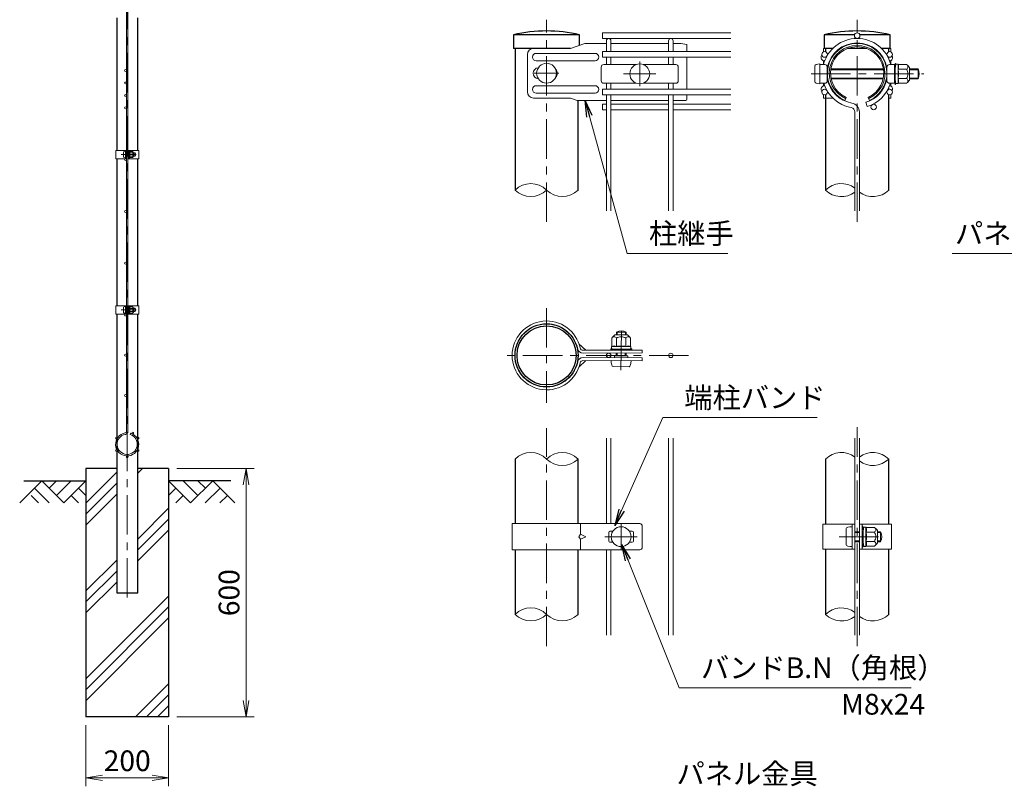
# Model space of a CAD drawing. Units: millimetres. Extents: x 0 to 8400, y 0 to 5940.
# Drawn here: x 4017 to 6395, y 2297 to 4147 of the extents above; entities that cross this region are included whole.
import ezdxf

# ---------------------------------------------------------------- set-up
doc = ezdxf.new("R2010")
doc.units = ezdxf.units.MM
doc.header["$LTSCALE"] = 3
doc.header["$MEASUREMENT"] = 0
doc.header["$PDMODE"] = 35
doc.linetypes.add('CENTER', pattern=[50.8, 31.75, -6.35, 6.35, -6.35])
for name, color, linetype in [('D-BGD', 7, 'Continuous'), ('D-STR1', 1, 'Continuous'), ('D-STR4', 7, 'Continuous')]:
    doc.layers.add(name, color=color, linetype=linetype)
for name, color, linetype, lineweight in [('D-BMK', 2, 'CENTER', 13), ('D-DCR-HCH', 7, 'Continuous', 13), ('D-STR-DIM', 7, 'Continuous', 13), ('D-STR-TXT', 7, 'Continuous', 13), ('D-STR2', 7, 'Continuous', 13), ('D-STR3', 3, 'Continuous', 13)]:
    doc.layers.add(name, color=color, linetype=linetype, lineweight=lineweight)
doc.styles.add('ゴシック', font='txt')
doc.dimstyles.new('STYLE', dxfattribs={"dimscale": 20, "dimtxt": 2.5, "dimasz": 2, "dimexe": 1, "dimexo": 1, "dimgap": 0.8, "dimtad": 1, "dimdsep": 46, "dimtxsty": 'ゴシック', "dimblk": 'OPEN', "dimcen": 1e-08, "dimclrd": 256, "dimclre": 256, "dimclrt": 256, "dimadec": 0, "dimazin": 2, "dimtfac": 1, "dimtmove": 2, "dimatfit": 3, "dimldrblk": 'OPEN', "dimfxl": 0, "dimtolj": 1, "dimtzin": 0, "dimlwd": -1, "dimlwe": -1, "dimarcsym": 0})

# ---------------------------------------------------------------- blocks, each defined once
blk = doc.blocks.new('_Open')
at = {"color": 0, "linetype": 'ByBlock', "lineweight": -2}
for p, q in [((-1, 0.167), (0, 0)), ((-1, -0.167), (0, 0)), ((0, 0), (-1, 0))]:
    blk.add_line(p, q, dxfattribs=at)
blk = doc.blocks.new('*D4')
at = {"layer": 'D-STR-DIM'}
for p, q in [((4176.5, 2444), (4176.5, 2297.3)), ((4376.5, 2444), (4376.5, 2297.3)), ((4216.5, 2317.3), (4336.5, 2317.3))]:
    blk.add_line(p, q, dxfattribs=at)
at = {"layer": 'Defpoints', "color": 0}
for p in [(4176.5, 2464), (4376.5, 2464), (4376.5, 2317.3)]:
    blk.add_point(p, dxfattribs=at)
at = {"layer": 'D-STR-DIM', "xscale": 40, "yscale": 40, "zscale": 40, "rotation": 180}
blk.add_blockref('_Open', (4176.5, 2317.3), dxfattribs=at)
at = {"layer": 'D-STR-DIM', "xscale": 40, "yscale": 40, "zscale": 40}
blk.add_blockref('_Open', (4376.5, 2317.3), dxfattribs=at)
at = {"layer": 'D-STR-DIM', "insert": (4276.5, 2358.3), "char_height": 50, "attachment_point": 5, "style": 'ゴシック'}
blk.add_mtext('\\A1;200', dxfattribs=at)
blk = doc.blocks.new('*D2')
at = {"layer": 'D-STR-DIM'}
for p, q in [((4396.5, 3064), (4583.5, 3064)), ((4563.5, 2504), (4563.5, 3024)), ((4396.5, 2464), (4583.5, 2464))]:
    blk.add_line(p, q, dxfattribs=at)
at = {"layer": 'Defpoints', "color": 0}
for p in [(4376.5, 3064), (4563.5, 3064), (4376.5, 2464)]:
    blk.add_point(p, dxfattribs=at)
at = {"layer": 'D-STR-DIM', "xscale": 40, "yscale": 40, "zscale": 40}
for p, rotation in [((4563.5, 3064), 90), ((4563.5, 2464), 270)]:
    blk.add_blockref('_Open', p, dxfattribs=dict(at, rotation=rotation))
at = {"layer": 'D-STR-DIM', "insert": (4522.5, 2764), "char_height": 50, "attachment_point": 5, "rotation": 90, "style": 'ゴシック'}
blk.add_mtext('\\A1;600', dxfattribs=at)

msp = doc.modelspace()

# ---------------------------------------------------------------- hatches: boundary and pattern name
at = {"layer": 'D-DCR-HCH'}
h = msp.add_hatch(dxfattribs=at)
h.set_pattern_fill('PLAST', color=256, scale=600, angle=45, style=0)
h.set_pattern_definition([(45, (1461.5, 0), (-106.066, 106.066), []), (45, (1448.24, 13.26), (-106.066, 106.066), []), (45, (1434.99, 26.52), (-106.066, 106.066), [])])
h.paths.add_polyline_path([(4376.528, 3063.98), (4301.928, 3063.98), (4301.928, 2763.98), (4251.128, 2763.98), (4251.128, 3063.98), (4176.528, 3063.98), (4176.528, 2463.98), (4376.528, 2463.98)])

# ---------------------------------------------------------------- linework, layer by layer
at = {"layer": 'D-BGD'}
for p, q in [((4026.528, 3033.98), (4176.528, 3033.98)), ((4526.528, 3033.98), (4376.528, 3033.98))]:
    msp.add_line(p, q, dxfattribs=at)
at = {"layer": 'D-BMK'}
for p, q in [((4276.528, 2751.98), (4276.528, 4878.98)), ((5289.318, 3658.679), (5289.318, 4146.363)), ((6039.321, 3658.679), (6039.321, 4146.363)), ((5514.318, 4045.837), (5514.318, 3985.837)), ((5259.318, 4017.363), (5319.318, 4017.363)), ((5475.318, 4015.837), (5553.318, 4015.837)), ((5928.003, 4015.837), (6200.619, 4015.837)), ((4262.108, 3821.23), (4297.848, 3821.23)), ((5289.318, 3450.79), (5289.318, 3222.19)), ((4262.108, 3446.23), (4297.848, 3446.23)), ((5468.973, 3300.707), (5469.981, 3405.168)), ((5632.218, 3336.49), (5175.018, 3336.49)), ((6039.321, 2634.806), (6039.321, 3163.174)), ((5289.318, 2634.806), (5289.318, 3161.306)), ((5469.318, 2928.99), (5469.318, 2868.99)), ((5430.318, 2898.99), (5508.318, 2898.99)), ((5996.061, 2898.99), (6103.281, 2898.99))]:
    msp.add_line(p, q, dxfattribs=at)
at = {"layer": 'D-DCR-HCH'}
for p, q in [((4070.104, 3033.98), (4016.892, 2980.768)), ((4070.104, 3033.98), (4123.316, 2980.768)), ((4087.842, 3016.242), (4105.579, 3033.98)), ((4105.579, 2998.505), (4141.054, 3033.98)), ((4123.316, 2980.768), (4176.528, 3033.98)), ((4429.74, 2980.768), (4376.528, 3033.98)), ((4447.478, 2998.505), (4412.003, 3033.98)), ((4482.952, 3033.98), (4429.74, 2980.768)), ((4465.308, 3016.15), (4447.478, 3033.98)), ((4482.952, 3033.98), (4536.164, 2980.768)), ((4044.63, 2998.505), (4062.448, 2980.768)), ((4052.367, 3016.242), (4088.004, 2980.768)), ((4141.054, 2998.505), (4158.872, 2980.768)), ((4158.791, 3016.242), (4176.528, 2998.586)), ((4394.266, 3016.242), (4376.528, 2998.586)), ((4412.003, 2998.505), (4394.184, 2980.768)), ((4500.69, 3016.242), (4465.052, 2980.768)), ((4518.427, 2998.505), (4500.608, 2980.768))]:
    msp.add_line(p, q, dxfattribs=at)
at = {"layer": 'D-STR-DIM'}
for centre, start, end in [((5251.218, 3697.021), 45.181459, 134.818541), ((5251.218, 3773.705), 225.181459, 314.818541), ((5327.418, 3773.705), 225.181459, 314.818541), ((6001.221, 3697.021), 52.773904, 134.818541), ((6001.221, 3773.705), 225.181459, 307.226096), ((6077.421, 3773.705), 232.773904, 314.818541), ((5251.218, 3048.148), 45.181459, 134.818541), ((5327.418, 3048.148), 45.181459, 134.818541), ((6001.221, 3048.148), 52.773904, 134.818541), ((6077.421, 3048.148), 45.181459, 127.226096), ((5327.418, 3124.832), 225.181459, 314.818541), ((6077.421, 3124.832), 232.773904, 314.818541), ((5251.218, 2673.148), 45.181459, 134.818541), ((5251.218, 2749.832), 225.181459, 314.818541), ((5327.418, 2749.832), 225.181459, 314.818541), ((6001.221, 2673.148), 52.773904, 134.818541), ((6001.221, 2749.832), 225.181459, 307.226096), ((6077.421, 2749.832), 232.773904, 314.818541)]:
    msp.add_arc(centre, 54.053, start, end, dxfattribs=at)
at = {"layer": 'D-STR1'}
for p, q in [((4251.128, 4151.23), (4251.128, 3831.23)), ((4301.928, 3831.23), (4301.928, 4151.23)), ((5369.118, 4110.363), (5209.518, 4110.363)), ((5209.518, 4110.363), (5209.518, 4077.363)), ((5369.118, 4084.885), (5369.118, 4110.363)), ((6032.957, 4110.363), (5959.521, 4110.363)), ((5959.521, 4110.363), (5959.521, 4077.363)), ((6119.121, 4110.363), (6045.685, 4110.363)), ((6119.121, 4077.363), (6119.121, 4110.363)), ((5347.387, 4077.363), (5209.518, 4077.363)), ((5213.118, 4077.363), (5213.118, 3735.363)), ((5980.533, 4077.363), (5959.521, 4077.363)), ((5963.121, 4077.363), (5963.121, 4069.05)), ((5999.522, 4077.363), (5997.39, 4077.363)), ((6062.161, 4077.363), (6016.482, 4077.363)), ((6081.253, 4077.363), (6079.121, 4077.363)), ((6119.121, 4077.363), (6098.109, 4077.363)), ((6115.521, 4069.05), (6115.521, 4077.363)), ((6115.521, 4052.712), (6115.521, 4056.426)), ((6115.521, 3978.3), (6115.521, 3982.014)), ((5365.518, 3735.363), (5365.518, 3951.911)), ((5963.121, 3965.676), (5963.121, 3735.363)), ((6115.521, 3735.363), (6115.521, 3965.676)), ((4251.128, 3811.23), (4251.128, 3456.23)), ((4301.928, 3456.23), (4301.928, 3811.23)), ((4251.128, 3436.23), (4251.128, 2763.98)), ((4301.928, 2763.98), (4301.928, 3436.23)), ((5213.118, 3086.49), (5213.118, 2930.49)), ((5365.518, 2930.49), (5365.518, 3086.49)), ((5963.121, 3086.49), (5963.121, 2928.99)), ((6115.521, 2928.99), (6115.521, 3086.49)), ((5213.118, 2867.49), (5213.118, 2711.49)), ((5365.518, 2711.49), (5365.518, 2867.49)), ((5963.121, 2868.99), (5963.121, 2711.49)), ((6115.521, 2711.49), (6115.521, 2868.99)), ((4251.128, 2763.98), (4301.928, 2763.98))]:
    msp.add_line(p, q, dxfattribs=at)
for radius in [76.2, 71.4]:
    msp.add_circle((5289.318, 3336.49), radius, dxfattribs=at)
for centre in [(5289.318, 3761.083), (6039.321, 3761.083)]:
    msp.add_arc(centre, 358.28, 77.130522, 102.869478, dxfattribs=at)
at = {"layer": 'D-STR2'}
for p, q in [((4274.728, 3153.115), (4274.728, 4804.844)), ((4278.328, 3153.115), (4278.328, 4804.844)), ((5733.918, 4114.863), (5424.318, 4114.863)), ((5424.318, 4114.863), (5424.318, 4101.363)), ((5733.918, 4101.363), (5424.318, 4101.363)), ((5433.918, 4069.488), (5433.918, 4095.963)), ((5444.718, 4069.488), (5444.718, 4095.963)), ((5583.918, 4069.488), (5583.918, 4095.963)), ((5594.718, 4069.488), (5594.718, 4095.963)), ((5733.918, 4069.488), (5424.318, 4069.488)), ((5424.318, 4069.488), (5424.318, 4055.988)), ((5733.918, 4055.988), (5424.318, 4055.988)), ((5433.918, 4038.337), (5433.918, 4055.988)), ((5444.718, 4038.337), (5444.718, 4055.988)), ((5583.918, 4038.337), (5583.918, 4055.988)), ((5594.718, 4038.337), (5594.718, 4055.988)), ((5733.918, 3978.738), (5424.318, 3978.738)), ((5424.318, 3978.738), (5424.318, 3965.238)), ((5433.918, 3978.738), (5433.918, 3993.337)), ((5444.718, 3978.738), (5444.718, 3993.337)), ((5583.918, 3978.738), (5583.918, 3993.337)), ((5594.718, 3978.738), (5594.718, 3993.337)), ((5733.918, 3965.238), (5424.318, 3965.238)), ((5433.918, 3685.363), (5433.918, 3965.238)), ((5444.718, 3685.363), (5444.718, 3965.238)), ((5583.918, 3685.363), (5583.918, 3965.238)), ((5594.718, 3685.363), (5594.718, 3965.238)), ((5433.918, 3942.63), (5424.318, 3942.63)), ((5424.318, 3942.63), (5424.318, 3929.13)), ((5433.918, 3929.13), (5424.318, 3929.13)), ((5583.918, 3942.63), (5444.718, 3942.63)), ((5583.918, 3929.13), (5444.718, 3929.13)), ((5733.918, 3942.63), (5594.718, 3942.63)), ((5733.918, 3929.13), (5594.718, 3929.13)), ((6033.921, 3685.363), (6033.921, 3923.957)), ((6044.721, 3685.363), (6044.721, 3923.957)), ((6060.239, 3947.215), (6063.325, 3936.865)), ((4283.501, 3145.362), (4284.529, 3148.812)), ((5433.918, 2930.49), (5433.918, 3136.49)), ((5444.718, 2930.49), (5444.718, 3136.49)), ((5583.918, 2661.49), (5583.918, 3136.49)), ((5594.718, 2661.49), (5594.718, 3136.49)), ((6033.921, 2661.49), (6033.921, 3136.49)), ((6044.721, 2661.49), (6044.721, 3136.49)), ((5433.918, 2661.49), (5433.918, 2867.49)), ((5444.718, 2661.49), (5444.718, 2867.49))]:
    msp.add_line(p, q, dxfattribs=at)
for centre, radius in [((6039.321, 4108.113), 6.75), ((5960.729, 4062.738), 6.75), ((6117.913, 4062.738), 6.75), ((4272.478, 4023.98), 2.25), ((4272.478, 3993.98), 2.25), ((5960.729, 3971.988), 6.75), ((6117.913, 3971.988), 6.75), ((4272.478, 3963.98), 2.25), ((4272.478, 3933.98), 2.25), ((4272.478, 3933.98), 2.25), ((6079.272, 3935.88), 6.75), ((4272.478, 3808.98), 2.25), ((4272.478, 3683.98), 2.25), ((4272.478, 3558.98), 2.25), ((4272.478, 3433.98), 2.25), ((4272.478, 3336.98), 2.25), ((5439.318, 3336.49), 5.4), ((5589.318, 3336.49), 5.4), ((4272.478, 3239.98), 2.25), ((4250.331, 3137.105), 2.25), ((4289.845, 3149.141), 2.25), ((4302.725, 3137.105), 2.25), ((4250.331, 3106.855), 2.25), ((4276.528, 3091.73), 2.25), ((4302.725, 3106.855), 2.25)]:
    msp.add_circle(centre, radius, dxfattribs=at)
for centre, radius, start, end in [((5439.318, 4095.963), 5.4, 0, 180), ((5589.318, 4095.963), 5.4, 0, 180), ((6039.321, 4017.363), 84, 14.459101, 165.540899), ((6039.321, 4017.363), 73.2, 10.388858, 169.611142), ((6039.321, 4017.363), 73.2, 190.388858, 260.160659), ((6039.321, 4017.363), 73.2, 286.604206, 349.611142), ((6039.321, 4017.363), 84, 196.620153, 260.160659), ((6039.321, 4017.363), 84, 286.604206, 343.379847), ((6023.121, 3923.957), 10.8, 0, 80.160659), ((6023.121, 3923.957), 21.6, 0, 80.160659), ((4276.528, 3121.98), 28, 99.839341, 73.395794), ((4276.528, 3121.98), 24.4, 99.839341, 73.395794), ((4271.128, 3153.115), 3.6, 279.839341, 0), ((4271.128, 3153.115), 7.2, 279.839341, 0)]:
    msp.add_arc(centre, radius, start, end, dxfattribs=at)
at = {"layer": 'D-STR3'}
for p, q in [((5347.387, 4077.363), (5257.859, 4077.363)), ((5382.055, 4089.363), (5347.387, 4077.363)), ((5433.918, 4089.363), (5382.055, 4089.363)), ((5583.92, 4089.363), (5444.718, 4089.363)), ((5613.318, 4089.363), (5594.716, 4089.363)), ((5613.318, 4089.363), (5628.318, 4086.363)), ((5628.318, 4086.363), (5628.318, 4069.488)), ((5980.533, 4077.363), (5958.321, 4077.363)), ((5958.321, 4069.044), (5958.321, 4077.363)), ((5999.522, 4077.363), (5997.39, 4077.363)), ((6115.521, 4077.363), (6120.321, 4077.363)), ((6120.321, 4069.044), (6120.321, 4077.363)), ((5242.859, 4062.363), (5242.859, 3972.363)), ((5406.318, 4065.363), (5264.086, 4065.363)), ((5406.318, 4047.363), (5264.086, 4047.363)), ((5628.318, 4055.988), (5628.318, 3978.738)), ((5958.321, 4039.611), (5958.321, 4047.363)), ((6120.321, 4039.611), (6120.321, 4047.363)), ((5421.318, 4032.337), (5421.318, 3999.337)), ((5427.318, 4038.337), (5505.967, 4038.337)), ((5522.67, 4038.337), (5601.318, 4038.337)), ((5607.318, 4032.337), (5607.318, 3999.337)), ((5937.321, 4035.4), (5937.321, 3996.274)), ((5949.321, 3991.837), (5949.321, 4039.837)), ((5949.321, 4038.337), (5961.321, 4038.337)), ((5958.321, 4041.363), (5958.321, 4039.611)), ((5967.321, 3999.337), (5967.321, 4032.337)), ((5967.321, 4027.837), (5968.087, 4027.837)), ((5967.321, 4025.806), (5967.818, 4025.806)), ((5975.679, 4025.806), (6102.964, 4025.806)), ((5975.981, 4027.837), (6102.661, 4027.837)), ((6110.555, 4027.837), (6111.321, 4027.837)), ((6110.824, 4025.806), (6111.321, 4025.806)), ((6111.321, 4032.337), (6111.321, 3999.337)), ((6117.321, 4038.337), (6129.321, 4038.337)), ((6129.321, 4038.337), (6129.321, 3993.337)), ((6130.859, 4036.68), (6129.321, 4031.375)), ((6129.321, 4031.375), (6129.321, 4000.298)), ((6132.359, 4036.68), (6130.821, 4031.375)), ((6130.821, 4031.375), (6130.821, 4000.298)), ((6130.821, 4027.987), (6131.421, 4027.987)), ((6130.859, 4040.999), (6130.859, 4036.68)), ((6130.859, 4040.999), (6132.359, 4040.999)), ((6131.421, 4029.316), (6132.586, 4038.803)), ((6131.421, 4029.316), (6131.421, 4002.316)), ((6131.421, 4027.987), (6131.421, 4003.687)), ((6132.359, 4040.999), (6132.359, 4036.68)), ((6137.889, 4039.066), (6132.884, 4039.066)), ((6138.018, 4015.816), (6138.018, 4038.992)), ((6158.405, 4027.096), (6138.018, 4027.096)), ((6138.316, 4038.333), (6138.179, 4038.844)), ((6158.405, 4038.354), (6138.316, 4038.354)), ((6165.921, 4030.837), (6165.921, 4000.837)), ((6165.921, 4027.837), (6186.321, 4027.837)), ((6165.921, 4025.806), (6186.321, 4025.806)), ((6186.321, 4027.837), (6186.321, 4003.837)), ((5967.321, 4005.868), (5968.245, 4005.868)), ((5967.382, 4003.837), (5968.603, 4003.837)), ((5976.159, 4005.868), (6102.484, 4005.868)), ((5976.562, 4003.837), (6102.08, 4003.837)), ((6110.039, 4003.837), (6111.261, 4003.837)), ((6110.398, 4005.868), (6111.321, 4005.868)), ((6130.86, 3994.318), (6129.321, 4000.298)), ((6130.821, 4003.687), (6131.421, 4003.687)), ((6130.821, 4000.298), (6132.36, 3994.318)), ((6131.421, 4002.316), (6132.586, 3992.83)), ((6138.018, 4015.816), (6138.018, 3992.641)), ((6158.405, 4004.579), (6138.018, 4004.579)), ((6165.921, 4005.868), (6186.321, 4005.868)), ((6165.921, 4003.837), (6186.321, 4003.837)), ((5406.318, 3987.363), (5264.086, 3987.363)), ((5427.318, 3993.337), (5505.967, 3993.337)), ((5522.67, 3993.337), (5601.318, 3993.337)), ((5949.321, 3993.337), (5961.321, 3993.337)), ((5958.321, 3987.363), (5958.321, 3993.337)), ((6117.321, 3993.337), (6129.321, 3993.337)), ((6120.321, 3987.363), (6120.321, 3993.337)), ((6130.86, 3994.318), (6130.86, 3989.999)), ((6130.86, 3989.999), (6132.36, 3989.999)), ((6132.36, 3994.318), (6132.36, 3989.999)), ((6137.82, 3992.566), (6132.884, 3992.566)), ((6158.405, 3993.321), (6138.316, 3993.321)), ((5347.387, 3957.363), (5257.859, 3957.363)), ((5406.318, 3969.363), (5264.086, 3969.363)), ((5363.139, 3951.911), (5347.387, 3957.363)), ((5363.139, 3951.911), (5433.918, 3951.911)), ((5444.718, 3951.911), (5583.918, 3951.911)), ((5594.718, 3951.911), (5625.318, 3951.911)), ((5628.318, 3965.238), (5628.318, 3954.911)), ((5958.321, 3957.363), (5958.321, 3965.682)), ((5980.533, 3957.363), (5958.321, 3957.363)), ((5999.522, 3957.363), (5997.39, 3957.363)), ((6009.321, 3951.911), (6012.571, 3959.001)), ((6069.321, 3951.911), (6066.071, 3959.001)), ((6115.521, 3957.363), (6120.321, 3957.363)), ((6120.321, 3957.363), (6120.321, 3965.682)), ((4248.828, 3831.23), (4274.728, 3831.23)), ((4248.828, 3831.23), (4248.828, 3811.23)), ((4272.428, 3811.23), (4272.428, 3831.23)), ((4272.428, 3829.23), (4272.428, 3813.23)), ((4274.728, 3811.23), (4274.728, 3831.23)), ((4278.328, 3811.23), (4278.328, 3831.23)), ((4278.328, 3831.23), (4304.228, 3831.23)), ((4280.628, 3811.23), (4280.628, 3831.23)), ((4280.628, 3825.73), (4281.016, 3828.892)), ((4282.784, 3828.98), (4281.116, 3828.98)), ((4282.827, 3821.23), (4282.827, 3828.955)), ((4282.926, 3828.735), (4282.881, 3828.906)), ((4289.623, 3828.735), (4282.926, 3828.735)), ((4304.228, 3831.23), (4304.228, 3811.23)), ((4248.828, 3811.23), (4274.728, 3811.23)), ((4267.628, 3827.73), (4267.628, 3814.73)), ((4274.728, 3825.23), (4278.328, 3825.23)), ((4274.728, 3824.553), (4278.328, 3824.553)), ((4274.728, 3817.907), (4278.328, 3817.907)), ((4274.728, 3817.23), (4278.328, 3817.23)), ((4278.328, 3811.23), (4304.228, 3811.23)), ((4280.628, 3825.73), (4280.628, 3816.73)), ((4280.628, 3816.73), (4281.016, 3813.567)), ((4282.761, 3813.48), (4281.116, 3813.48)), ((4289.623, 3824.982), (4282.827, 3824.982)), ((4282.827, 3821.23), (4282.827, 3813.505)), ((4289.623, 3817.477), (4282.827, 3817.477)), ((4289.623, 3813.724), (4282.926, 3813.724)), ((4292.128, 3826.23), (4292.128, 3816.23)), ((4292.128, 3825.23), (4295.428, 3825.23)), ((4292.128, 3824.553), (4295.752, 3824.553)), ((4292.128, 3817.907), (4295.752, 3817.907)), ((4292.128, 3817.23), (4295.428, 3817.23)), ((4295.428, 3825.23), (4295.428, 3817.23)), ((4248.828, 3456.23), (4274.728, 3456.23)), ((4248.828, 3456.23), (4248.828, 3436.23)), ((4267.628, 3452.73), (4267.628, 3439.73)), ((4272.428, 3436.23), (4272.428, 3456.23)), ((4272.428, 3454.23), (4272.428, 3438.23)), ((4274.728, 3436.23), (4274.728, 3456.23)), ((4274.728, 3450.23), (4278.328, 3450.23)), ((4274.728, 3449.553), (4278.328, 3449.553)), ((4278.328, 3436.23), (4278.328, 3456.23)), ((4278.328, 3456.23), (4304.228, 3456.23)), ((4280.628, 3436.23), (4280.628, 3456.23)), ((4280.628, 3450.73), (4281.016, 3453.892)), ((4280.628, 3450.73), (4280.628, 3441.73)), ((4282.784, 3453.98), (4281.116, 3453.98)), ((4282.827, 3446.23), (4282.827, 3453.955)), ((4289.623, 3449.982), (4282.827, 3449.982)), ((4282.926, 3453.735), (4282.881, 3453.906)), ((4289.623, 3453.735), (4282.926, 3453.735)), ((4292.128, 3451.23), (4292.128, 3441.23)), ((4292.128, 3450.23), (4295.428, 3450.23)), ((4292.128, 3449.553), (4295.752, 3449.553)), ((4295.428, 3450.23), (4295.428, 3442.23)), ((4304.228, 3456.23), (4304.228, 3436.23)), ((4248.828, 3436.23), (4274.728, 3436.23)), ((4274.728, 3442.907), (4278.328, 3442.907)), ((4274.728, 3442.23), (4278.328, 3442.23)), ((4278.328, 3436.23), (4304.228, 3436.23)), ((4280.628, 3441.73), (4281.016, 3438.567)), ((4282.761, 3438.48), (4281.116, 3438.48)), ((4282.827, 3446.23), (4282.827, 3438.505)), ((4289.623, 3442.477), (4282.827, 3442.477)), ((4289.623, 3438.724), (4282.926, 3438.724)), ((4292.128, 3442.907), (4295.752, 3442.907)), ((4292.128, 3442.23), (4295.428, 3442.23)), ((5446.945, 3378.322), (5446.945, 3358.233)), ((5454.462, 3385.839), (5484.462, 3385.839)), ((5457.794, 3385.839), (5457.862, 3392.856)), ((5457.862, 3392.856), (5481.861, 3392.624)), ((5458.203, 3378.322), (5458.203, 3357.936)), ((5459.825, 3385.839), (5459.902, 3393.807)), ((5479.764, 3385.839), (5479.839, 3393.614)), ((5480.72, 3378.322), (5480.72, 3357.936)), ((5481.795, 3385.839), (5481.861, 3392.624)), ((5491.978, 3378.322), (5491.978, 3358.233)), ((5367.537, 3364.551), (5384.174, 3348.827)), ((5446.212, 3357.806), (5446.212, 3352.801)), ((5469.462, 3357.936), (5446.286, 3357.936)), ((5446.945, 3358.233), (5446.434, 3358.096)), ((5469.462, 3357.936), (5492.637, 3357.936)), ((5492.712, 3357.738), (5492.712, 3352.801)), ((5377.278, 3349.237), (5520.286, 3349.239)), ((5377.312, 3341.893), (5520.318, 3342.584)), ((5377.312, 3331.087), (5520.318, 3330.396)), ((5444.279, 3352.277), (5448.598, 3352.277)), ((5444.279, 3350.777), (5444.279, 3352.277)), ((5444.279, 3350.777), (5448.598, 3350.777)), ((5455.962, 3351.339), (5446.475, 3352.503)), ((5448.598, 3352.277), (5453.903, 3350.738)), ((5448.598, 3350.777), (5453.903, 3349.238)), ((5453.421, 3335.819), (5453.397, 3330.719)), ((5453.421, 3335.819), (5485.331, 3335.665)), ((5453.903, 3350.738), (5484.98, 3350.739)), ((5453.903, 3349.238), (5484.98, 3349.239)), ((5455.962, 3351.339), (5482.962, 3351.339)), ((5457.291, 3351.338), (5481.591, 3351.339)), ((5457.291, 3350.738), (5457.291, 3351.338)), ((5457.376, 3335.8), (5457.408, 3342.28)), ((5459.407, 3335.79), (5459.439, 3342.29)), ((5479.345, 3335.694), (5479.377, 3342.387)), ((5481.376, 3335.684), (5481.409, 3342.396)), ((5481.591, 3350.739), (5481.591, 3351.339)), ((5482.962, 3351.339), (5492.448, 3352.503)), ((5484.98, 3350.739), (5490.96, 3352.277)), ((5490.96, 3350.777), (5484.98, 3349.239)), ((5485.331, 3335.665), (5485.307, 3330.565)), ((5490.96, 3352.277), (5495.279, 3352.278)), ((5490.96, 3350.777), (5495.279, 3350.778)), ((5495.279, 3350.778), (5495.279, 3352.278)), ((5520.318, 3349.484), (5520.318, 3342.584)), ((5520.318, 3323.496), (5520.318, 3330.396)), ((5367.537, 3308.429), (5384.174, 3324.154)), ((5377.279, 3324.187), (5520.285, 3323.496)), ((5445.319, 3323.858), (5493.318, 3323.626)), ((5449.749, 3309.437), (5488.748, 3309.248)), ((5206.218, 2930.49), (5514.285, 2930.49)), ((5206.218, 2930.49), (5206.218, 2867.49)), ((5371.02, 2930.49), (5371.02, 2904.99)), ((5956.221, 2928.99), (6033.921, 2928.99)), ((5956.221, 2928.99), (5956.221, 2868.99)), ((6027.021, 2868.99), (6027.021, 2928.99)), ((6033.921, 2868.99), (6033.921, 2928.99)), ((6044.721, 2868.99), (6044.721, 2928.99)), ((6044.721, 2928.99), (6122.421, 2928.99)), ((6051.621, 2868.99), (6051.621, 2928.99)), ((6122.421, 2928.99), (6122.421, 2868.99)), ((5371.02, 2904.99), (5367.537, 2898.99)), ((5384.174, 2898.99), (5371.02, 2904.99)), ((5439.318, 2909.49), (5439.318, 2888.49)), ((5442.318, 2912.49), (5449.475, 2912.49)), ((5489.161, 2912.49), (5496.318, 2912.49)), ((5499.318, 2909.49), (5499.318, 2888.49)), ((5520.285, 2924.49), (5520.285, 2873.49)), ((6012.621, 2918.49), (6012.621, 2879.49)), ((6027.021, 2922.99), (6027.021, 2874.99)), ((6033.921, 2910.99), (6044.721, 2910.99)), ((6033.921, 2908.959), (6044.721, 2908.959)), ((6051.621, 2924.49), (6051.621, 2920.171)), ((6053.121, 2924.49), (6051.621, 2924.49)), ((6051.621, 2910.99), (6054.021, 2910.99)), ((6051.621, 2908.959), (6054.021, 2908.959)), ((6052.18, 2918.427), (6054.342, 2915.401)), ((6053.121, 2924.49), (6053.121, 2920.171)), ((6053.401, 2919.299), (6054.644, 2917.559)), ((6054.021, 2912.49), (6055.186, 2921.977)), ((6054.021, 2912.49), (6054.021, 2885.49)), ((6060.489, 2922.24), (6055.484, 2922.24)), ((6060.618, 2898.99), (6060.618, 2922.165)), ((6081.005, 2910.248), (6060.618, 2910.248)), ((6060.916, 2921.507), (6060.779, 2922.018)), ((6081.005, 2921.507), (6060.916, 2921.507)), ((6088.521, 2913.99), (6088.521, 2883.99)), ((6088.521, 2910.99), (6096.021, 2910.99)), ((6088.521, 2908.959), (6096.992, 2908.959)), ((6096.021, 2910.99), (6096.021, 2886.99)), ((5367.537, 2898.99), (5371.02, 2892.99)), ((5371.02, 2892.99), (5384.174, 2898.99)), ((5371.02, 2892.99), (5371.02, 2867.49)), ((5442.318, 2885.49), (5449.475, 2885.49)), ((5489.161, 2885.49), (5496.318, 2885.49)), ((6033.921, 2889.021), (6044.721, 2889.021)), ((6033.921, 2886.99), (6044.721, 2886.99)), ((6051.621, 2889.021), (6054.021, 2889.021)), ((6051.621, 2886.99), (6054.021, 2886.99)), ((6051.621, 2877.809), (6051.621, 2873.49)), ((6052.18, 2879.553), (6054.342, 2882.58)), ((6053.121, 2877.809), (6053.121, 2873.49)), ((6053.401, 2878.681), (6054.644, 2880.421)), ((6054.021, 2885.49), (6055.186, 2876.004)), ((6060.618, 2898.99), (6060.618, 2875.815)), ((6081.005, 2887.732), (6060.618, 2887.732)), ((6088.521, 2889.021), (6096.992, 2889.021)), ((6088.521, 2886.99), (6096.021, 2886.99)), ((5206.218, 2867.49), (5514.285, 2867.49)), ((5956.221, 2868.99), (6033.921, 2868.99)), ((6044.721, 2868.99), (6122.421, 2868.99)), ((6053.121, 2873.49), (6051.621, 2873.49)), ((6060.42, 2875.74), (6055.484, 2875.74)), ((6081.005, 2876.473), (6060.916, 2876.473))]:
    msp.add_line(p, q, dxfattribs=at)
for centre in [(5289.318, 4017.363), (5514.318, 4015.837), (5469.318, 2898.99)]:
    msp.add_circle(centre, 24, dxfattribs=at)
for centre, radius, start, end in [((5257.859, 4062.363), 15, 90, 180), ((6039.321, 4017.363), 72, 294.624318, 245.375682), ((6039.321, 4017.363), 67.2, 294.624318, 245.375682), ((6039.321, 4017.363), 64.2, 294.624318, 245.375682), ((5264.086, 4056.363), 9, 90, 270), ((5406.318, 4056.363), 9, 270, 90), ((5962.071, 4056.363), 9.75, 145.522056, 247.380135), ((5956.78, 4056.363), 9.131, 279.715897, 299.455119), ((5956.78, 4056.363), 9.131, 9.964102, 11.595851), ((6121.862, 4056.363), 9.131, 240.544881, 260.284103), ((6113.571, 4056.363), 11.25, 306.869898, 19.793786), ((5270.615, 4017.363), 13.5, 94.990371, 265.009629), ((5301.88, 4017.363), 13.5, 314.079653, 45.920347), ((5427.318, 4032.337), 6, 90, 180), ((5601.318, 4032.337), 6, 0, 90), ((5961.321, 4032.337), 6, 0, 90), ((6117.321, 4032.337), 6, 90, 180), ((6129.707, 4028.033), 1.714, 358.438454, 49.488372), ((6132.884, 4038.766), 0.3, 90, 173), ((6137.889, 4038.766), 0.3, 15, 90), ((6123.373, 4032.7), 15.969, 339.373217, 22.775601), ((6075.749, 4015.816), 63.574, 0, 10.200306), ((6155.354, 4032.725), 6.403, 298.453089, 61.546911), ((6141.13, 4015.837), 20.619, 0, 33.093479), ((6145.598, 4018.072), 24, 32.134626, 57.683146), ((6163.821, 4015.837), 25.5, 331.927513, 28.072487), ((5427.318, 3999.337), 6, 180, 270), ((5601.318, 3999.337), 6, 270, 0), ((5961.321, 3999.337), 6, 270, 0), ((6117.321, 3999.337), 6, 180, 270), ((6129.708, 4003.64), 1.714, 310.513476, 1.563395), ((6123.373, 3998.932), 15.969, 337.224399, 20.626783), ((6075.749, 4015.816), 63.574, 349.799694, 0), ((6141.13, 4015.837), 20.619, 326.906521, 0), ((6155.354, 3998.95), 6.403, 298.453089, 61.546911), ((6145.598, 4013.603), 24, 302.316854, 327.865374), ((5257.859, 3972.363), 15, 180, 270), ((5264.086, 3978.363), 9, 90, 270), ((5406.318, 3978.363), 9, 270, 90), ((5962.071, 3978.363), 9.75, 112.619865, 214.477944), ((5956.78, 3978.363), 9.131, 60.544881, 80.284103), ((5956.78, 3978.363), 9.131, 348.404149, 350.035898), ((6121.862, 3978.363), 9.131, 189.964102, 191.595851), ((6121.862, 3978.363), 9.131, 99.715897, 119.455119), ((6113.571, 3978.363), 11.25, 340.206214, 53.130102), ((6132.884, 3992.866), 0.3, 187, 270), ((6137.82, 3992.866), 0.3, 270, 337.224399), ((5625.318, 3954.911), 3, 270, 0), ((4281.116, 3828.88), 0.1, 90, 173), ((4282.784, 3828.88), 0.1, 15, 90), ((4277.945, 3826.858), 5.323, 339.373217, 22.775601), ((4288.606, 3826.859), 2.134, 298.453089, 61.546911), ((4285.354, 3821.974), 8, 32.134626, 57.683146), ((4281.116, 3813.58), 0.1, 187, 270), ((4282.761, 3813.58), 0.1, 270, 337.224399), ((4277.945, 3815.602), 5.323, 337.224399, 20.626783), ((4262.071, 3821.23), 21.191, 0, 10.200306), ((4262.071, 3821.23), 21.191, 349.799694, 0), ((4283.864, 3821.23), 6.873, 0, 33.093479), ((4283.864, 3821.23), 6.873, 326.906521, 0), ((4288.606, 3815.601), 2.134, 298.453089, 61.546911), ((4285.354, 3820.485), 8, 302.316854, 327.865374), ((4287.928, 3821.23), 8.5, 331.927513, 28.072487), ((4281.116, 3453.88), 0.1, 90, 173), ((4282.784, 3453.88), 0.1, 15, 90), ((4277.945, 3451.858), 5.323, 339.373217, 22.775601), ((4262.071, 3446.23), 21.191, 0, 10.200306), ((4288.606, 3451.859), 2.134, 298.453089, 61.546911), ((4283.864, 3446.23), 6.873, 0, 33.093479), ((4285.354, 3446.974), 8, 32.134626, 57.683146), ((4287.928, 3446.23), 8.5, 331.927513, 28.072487), ((4281.116, 3438.58), 0.1, 187, 270), ((4282.761, 3438.58), 0.1, 270, 337.224399), ((4277.945, 3440.602), 5.323, 337.224399, 20.626783), ((4262.071, 3446.23), 21.191, 349.799694, 0), ((4283.864, 3446.23), 6.873, 326.906521, 0), ((4288.606, 3440.601), 2.134, 298.453089, 61.546911), ((4285.354, 3445.485), 8, 302.316854, 327.865374), ((5289.318, 3336.49), 83.1, 12.319816, 347.680184), ((5289.318, 3336.49), 76.2, 12.319816, 347.680184), ((5467.228, 3365.515), 24, 122.134626, 147.683146), ((5452.574, 3375.272), 6.403, 28.453089, 151.546911), ((5469.644, 3370.241), 25.5, 61.374852, 117.519826), ((5469.462, 3361.047), 20.619, 90, 123.093479), ((5469.462, 3361.047), 20.619, 56.906521, 90), ((5486.349, 3375.272), 6.403, 28.453089, 151.546911), ((5471.696, 3365.515), 24, 32.316854, 57.865374), ((5377.246, 3355.693), 6.9, 192.319816, 270.276793), ((5446.512, 3357.806), 0.3, 105, 180), ((5446.512, 3352.801), 0.3, 180, 263), ((5452.578, 3343.29), 15.969, 69.373217, 112.775601), ((5469.462, 3295.666), 63.574, 90, 100.200306), ((5469.462, 3295.666), 63.574, 79.799694, 90), ((5486.346, 3343.29), 15.969, 67.224399, 110.626783), ((5492.412, 3352.801), 0.3, 277, 0), ((5492.412, 3357.738), 0.3, 0, 67.224399), ((5377.246, 3355.693), 13.8, 192.319816, 270.276793), ((5377.246, 3317.287), 13.8, 89.723207, 167.680184), ((5457.245, 3349.625), 1.714, 88.438454, 139.488372), ((5481.638, 3349.625), 1.714, 40.513476, 91.563395), ((5377.246, 3317.287), 6.9, 89.723207, 167.680184), ((5514.285, 2924.49), 6, 0, 90), ((5442.318, 2909.49), 3, 90, 180), ((5496.318, 2909.49), 3, 0, 90), ((6054.621, 2920.171), 3, 180, 215.537678), ((6054.621, 2920.171), 1.5, 180, 215.537678), ((6053.121, 2914.529), 1.5, 33.433728, 35.537678), ((6055.484, 2921.94), 0.3, 90, 173), ((6060.489, 2921.94), 0.3, 15, 90), ((6045.973, 2915.874), 15.969, 339.373217, 22.775601), ((5998.349, 2898.99), 63.574, 0, 10.200306), ((6077.954, 2915.878), 6.403, 298.453089, 61.546911), ((6063.73, 2898.99), 20.619, 0, 33.093479), ((6068.198, 2901.224), 24, 32.134626, 57.683146), ((6073.521, 2898.99), 25.5, 331.927513, 28.072487), ((5442.318, 2888.49), 3, 180, 270), ((5496.318, 2888.49), 3, 270, 0), ((6054.621, 2877.809), 3, 144.462322, 180), ((6054.621, 2877.809), 1.5, 144.462322, 180), ((6053.121, 2883.452), 1.5, 324.462322, 326.566272), ((6045.973, 2882.106), 15.969, 337.224399, 20.626783), ((5998.349, 2898.99), 63.574, 349.799694, 0), ((6063.73, 2898.99), 20.619, 326.906521, 0), ((6077.954, 2882.103), 6.403, 298.453089, 61.546911), ((6068.198, 2896.756), 24, 302.316854, 327.865374), ((5514.285, 2873.49), 6, 270, 0), ((6055.484, 2876.04), 0.3, 187, 270), ((6060.42, 2876.04), 0.3, 270, 337.224399)]:
    msp.add_arc(centre, radius, start, end, dxfattribs=at)
for centre, major_axis, start_param in [((5951.721, 4035.4), (14.4, 0), 1.73824441), ((4272.428, 3827.73), (4.8, 0), 1.57079633), ((4272.428, 3452.73), (4.8, 0), 1.57079633), ((5449.818, 3323.836), (0.07, 14.4), 1.57079633), ((6027.021, 2918.49), (14.4, 0), 1.57079633)]:
    msp.add_ellipse(centre, major_axis=major_axis, ratio=0.3125, start_param=start_param, end_param=3.14159265, dxfattribs=at)
at = {"layer": 'D-STR3', "extrusion": (0, 0, -1)}
for centre, major_axis, start_param in [((5951.721, 3996.274), (14.4, 0), 1.73824441), ((4272.428, 3814.73), (4.8, 0), 1.57079633), ((4272.428, 3439.73), (4.8, 0), 1.57079633), ((5488.818, 3323.648), (0.07, 14.4), 1.57079633), ((6027.021, 2879.49), (14.4, 0), 1.57079633)]:
    msp.add_ellipse(centre, major_axis=major_axis, ratio=0.3125, start_param=start_param, end_param=3.14159265, dxfattribs=at)
at = {"layer": 'D-STR4'}
for p, q in [((4176.528, 3063.98), (4176.528, 2463.98)), ((4251.128, 3063.98), (4176.528, 3063.98)), ((4251.128, 3063.98), (4176.528, 3063.98)), ((4376.528, 3063.98), (4301.928, 3063.98)), ((4376.528, 3063.98), (4376.528, 2463.98)), ((4376.528, 2463.98), (4176.528, 2463.98))]:
    msp.add_line(p, q, dxfattribs=at)

# ---------------------------------------------------------------- texts
at = {"layer": 'D-STR-TXT', "style": 'ゴシック'}
for s, p in [('柱継手', (5536.668, 3605.689)), ('パネル金具', (6275.613, 3605.689)), ('端柱バンド', (5621.959, 3209.659)), ('バンドB.N（角根）', (5662.128, 2557.765)), ('M8x24', (6000.529, 2469.731)), ('パネル金具', (5603.129, 2302.222))]:
    msp.add_text(s, height=50, dxfattribs=at).set_placement(p)

# ---------------------------------------------------------------- dimensions: what is measured, and where the dimension line sits
at = {"layer": 'D-STR-DIM'}
dim = msp.add_linear_dim(base=(4563.511, 3063.98), p1=(4376.528, 2463.98), p2=(4376.528, 3063.98), angle=90, dimstyle='STYLE', dxfattribs=at)
dim.commit()
dim.dimension.update_dxf_attribs({"geometry": '*D2', "text_midpoint": (4522.511, 2763.98)})
dim = msp.add_linear_dim(base=(4376.528, 2317.343), p1=(4176.528, 2463.98), p2=(4376.528, 2463.98), dimstyle='STYLE', dxfattribs=at)
dim.commit()
dim.dimension.update_dxf_attribs({"geometry": '*D4', "text_midpoint": (4276.528, 2358.343)})

# ---------------------------------------------------------------- leaders
at = {"layer": 'D-STR-TXT'}
for points in [[(6702.654, 3993.337), (6652.933, 3582.582), (6269.08, 3582.582)], [(5382.228, 3951.911), (5483.714, 3582.582), (5727.277, 3582.582)], [(5453.987, 2926.434), (5569.766, 3186.299), (5942.771, 3186.299)], [(5471.017, 2880.516), (5609.428, 2534.024), (6169.996, 2534.024)]]:
    msp.add_leader(points, dimstyle='STYLE', override={"dimgap": 0.8, "dimtad": 1}, dxfattribs=at)

doc.saveas('drawing.dxf')
